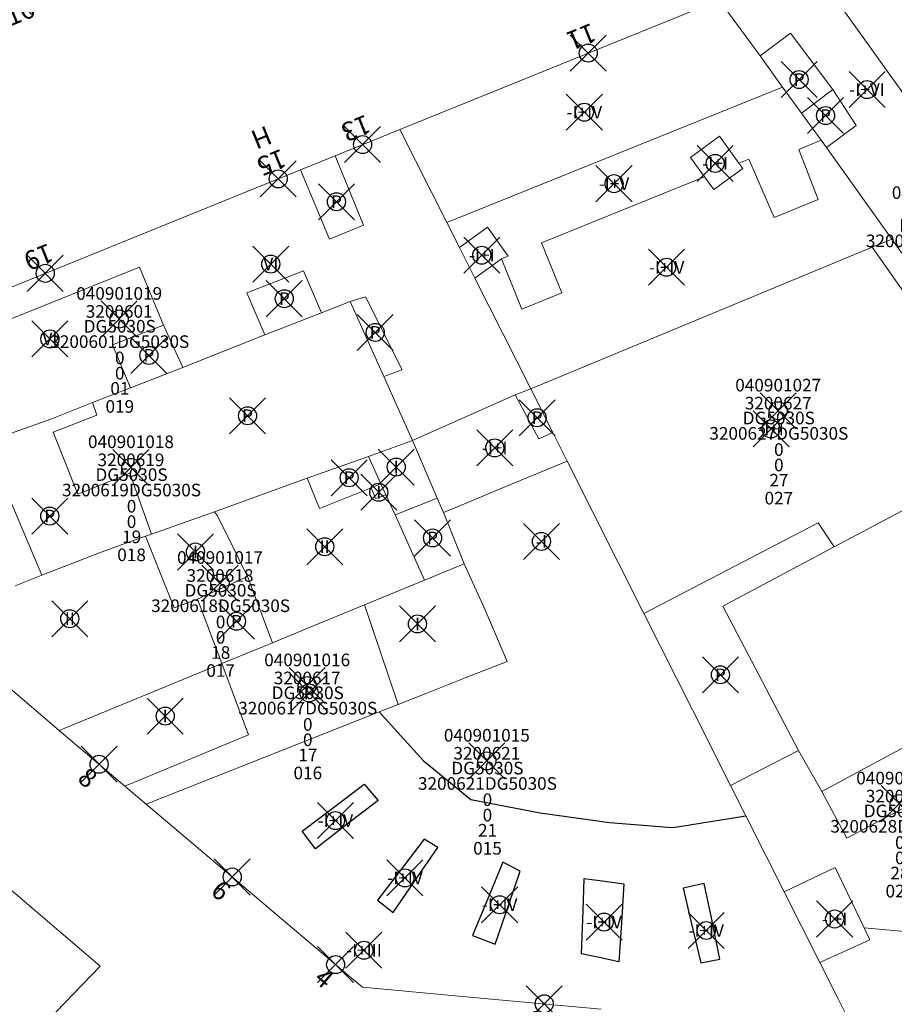
# Model space of a CAD drawing. Units: metres. Extents: x 452140 to 453491, y 4598950 to 4600216.
# Drawn here: x 453056 to 453105, y 4599750 to 4599805 of the extents above; entities that cross this region are included whole.
import ezdxf
from ezdxf.enums import TextEntityAlignment as Align

# ---------------------------------------------------------------- set-up
doc = ezdxf.new("R2010")
doc.units = ezdxf.units.M
doc.header["$MEASUREMENT"] = 0
doc.header["$PDMODE"] = 35
doc.header["$PDSIZE"] = -0.1
for name, color, linetype in [('2_CQPM_ILLES_NOVES', 6, 'Continuous'), ('2_CQPM_PARCELLES_NOVES', 31, 'Continuous'), ('2_CQPM_VOLUMETRIES_NOVES', 4, 'Continuous'), ('CQPM_NUMPOL', 6, 'Continuous'), ('CQPM_NUMPOL_DISTAL', 7, 'Continuous'), ('CQPM_NUMPOL_IDENT', 6, 'Continuous'), ('CQPM_NUMPOL_NUMEDIF', 6, 'Continuous'), ('CQPM_PARCEL_U', 2, 'Continuous'), ('CQPM_PARCEL_U_CODGIS', 2, 'Continuous'), ('CQPM_PARCEL_U_IDENT', 2, 'Continuous'), ('CQPM_PARCEL_U_REFCA_PAR', 2, 'Continuous'), ('CQPM_PARCEL_U_REFCA_POL', 2, 'Continuous'), ('CQPM_PARCEL_U_UTM', 2, 'Continuous'), ('CQPM_VOLUMETRIA_BLOC', 1, 'Continuous'), ('CQPM_VOLUMETRIA_IDENT', 1, 'Continuous'), ('CQPM_VOLUMETRIA_PLANTES', 1, 'Continuous')]:
    doc.layers.add(name, color=color, linetype=linetype)
doc.styles.get("Standard").update_dxf_attribs({"font": 'txt.shx'})

# ---------------------------------------------------------------- blocks, each defined once
blk = doc.blocks.new('CQPM_NUMPOL')
at = {"layer": 'CQPM_NUMPOL_IDENT'}
blk.add_point((0, 0), dxfattribs=at)
at = {"layer": 'CQPM_NUMPOL_DISTAL', "color": 0}
blk.add_attdef('NUMERO', text='', height=0.7, dxfattribs=at).set_placement((0, -1), align=Align.CENTER)
at = {"layer": 'CQPM_NUMPOL_NUMEDIF'}
blk.add_attdef('NUM_EDIFICI', text='', height=0.7, dxfattribs=at).set_placement((0, -1), align=Align.CENTER)
blk = doc.blocks.new('CQPM_VOLUMETRIA')
at = {"layer": 'CQPM_VOLUMETRIA_IDENT'}
blk.add_point((0, 0), dxfattribs=at)
at = {"layer": 'CQPM_VOLUMETRIA_PLANTES'}
blk.add_attdef('PLANTES', text='', height=0.7, dxfattribs=at).set_placement((0, 0), align=Align.MIDDLE_CENTER)
blk = doc.blocks.new('CQPM_PARCEL_U')
at = {"layer": 'CQPM_PARCEL_U_IDENT'}
blk.add_point((0, 0), dxfattribs=at)
at = {"layer": 'CQPM_PARCEL_U_CODGIS'}
blk.add_attdef('CODI_GIS', text='', height=0.7, dxfattribs=at).set_placement((0, 1.069), align=Align.CENTER)
at = {"layer": 'CQPM_PARCEL_U_REFCA_PAR'}
blk.add_attdef('REFCA_PAR', text='', height=0.7, dxfattribs=at).set_placement((0.033, -3.36), align=Align.CENTER)
at = {"layer": 'CQPM_PARCEL_U_REFCA_POL'}
blk.add_attdef('REFCA_POL', text='', height=0.7, dxfattribs=at).set_placement((0.033, -2.507), align=Align.CENTER)
at = {"layer": 'CQPM_PARCEL_U_UTM'}
blk.add_attdef('UTM', text='', height=0.7, dxfattribs=at).set_placement((0, 0.069), align=Align.CENTER)

msp = doc.modelspace()

# ---------------------------------------------------------------- linework, layer by layer
at = {"layer": '2_CQPM_ILLES_NOVES', "linetype": 'Continuous', "lineweight": 0}
for points in [[(453077.522, 4599798.641), (453095.244, 4599805.826)], [(453073.922, 4599797.181), (453077.522, 4599798.641)], [(453072.001, 4599796.403), (453073.922, 4599797.181)], [(453050.741, 4599787.784), (453072.001, 4599796.403)], [(453051.51, 4599771.363), (453058.608, 4599765.305)], [(453058.608, 4599765.305), (453062.253, 4599762.22)], [(453062.253, 4599762.22), (453063.436, 4599761.219)], [(453066.459, 4599758.66), (453063.436, 4599761.219)], [(453051.535, 4599742.557), (453060.877, 4599752.225), (453051.425, 4599760.284)], [(453069.332, 4599756.228), (453066.459, 4599758.66)], [(453070.469, 4599755.266), (453069.332, 4599756.228)], [(453073.45, 4599752.743), (453070.469, 4599755.266)], [(453074.706, 4599751.679), (453073.45, 4599752.743)], [(453081.593, 4599750.499), (453075.437, 4599751.061), (453074.706, 4599751.679)], [(453088.685, 4599749.852), (453081.593, 4599750.499)]]:
    msp.add_lwpolyline(points, dxfattribs=at)
at = {"layer": '2_CQPM_PARCELLES_NOVES', "linetype": 'Continuous', "lineweight": 0}
for points in [[(453100.292, 4599807.872), (453109.584, 4599794.878)], [(453095.244, 4599805.826), (453097.505, 4599802.717)], [(453097.505, 4599802.717), (453098.758, 4599800.991)], [(453098.758, 4599800.991), (453099.805, 4599799.547)], [(453099.805, 4599799.547), (453100.895, 4599798.052)], [(453077.522, 4599798.641), (453080.127, 4599793.476)], [(453100.895, 4599798.052), (453101.185, 4599797.647)], [(453101.185, 4599797.647), (453104.823, 4599792.558)], [(453080.127, 4599793.476), (453080.826, 4599792.089)], [(453104.823, 4599792.558), (453105.366, 4599791.787)], [(453080.826, 4599792.089), (453081.682, 4599790.391)], [(453081.682, 4599790.391), (453084.779, 4599784.251)], [(453074.759, 4599789.088), (453073.162, 4599788.468)], [(453076.618, 4599784.935), (453074.759, 4599789.088)], [(453073.162, 4599788.468), (453070.029, 4599787.24)], [(453070.029, 4599787.24), (453065.474, 4599785.442)], [(453065.474, 4599785.442), (453062.561, 4599784.308)], [(453078.22, 4599781.383), (453076.618, 4599784.935)], [(453062.561, 4599784.308), (453060.463, 4599783.486)], [(453084.779, 4599784.251), (453086.002, 4599781.825)], [(453060.463, 4599783.486), (453058.141, 4599782.568)], [(453058.141, 4599782.568), (453055.911, 4599781.768)], [(453072.376, 4599779.291), (453075.774, 4599780.499)], [(453067.222, 4599777.437), (453072.376, 4599779.291)], [(453063.731, 4599776.198), (453067.222, 4599777.437)], [(453060.931, 4599775.188), (453063.403, 4599776.076)], [(453063.403, 4599776.076), (453063.731, 4599776.198)], [(453057.651, 4599773.918), (453060.931, 4599775.188)], [(453056.171, 4599773.318), (453057.651, 4599773.918)], [(453075.562, 4599772.275), (453078.891, 4599773.638)], [(453072.314, 4599770.935), (453075.562, 4599772.275)], [(453082.596, 4599771.167), (453082.141, 4599772.23)], [(453091.063, 4599771.787), (453093.759, 4599766.44)], [(453081.142, 4599768.217), (453083.466, 4599769.136), (453082.596, 4599771.167)], [(453070.441, 4599770.168), (453072.314, 4599770.935)], [(453067.641, 4599769.018), (453070.441, 4599770.168)], [(453058.608, 4599765.305), (453067.641, 4599769.018)], [(453079.009, 4599767.375), (453081.142, 4599768.217)], [(453077.42, 4599766.747), (453079.009, 4599767.375)], [(453110.113, 4599766.848), (453100.931, 4599761.92)], [(453072.967, 4599764.986), (453076.361, 4599766.328)], [(453076.361, 4599766.328), (453077.42, 4599766.747)], [(453093.759, 4599766.44), (453095.873, 4599762.249)], [(453063.436, 4599761.219), (453072.967, 4599764.986)], [(453099.643, 4599764.192), (453100.931, 4599761.92)], [(453095.873, 4599762.249), (453096.723, 4599760.563)], [(453096.723, 4599760.563), (453098.85, 4599756.344)], [(453098.85, 4599756.344), (453100.82, 4599752.438)], [(453100.82, 4599752.438), (453101.84, 4599750.415)]]:
    msp.add_lwpolyline(points, dxfattribs=at)
at = {"layer": '2_CQPM_PARCELLES_NOVES', "linetype": 'Continuous', "lineweight": 0, "flags": 128}
for points in [[(453086.002, 4599781.825), (453086.8, 4599780.242)], [(453075.774, 4599780.499), (453078.22, 4599781.383)], [(453079.585, 4599778.196), (453078.22, 4599781.383)], [(453082.868, 4599778.608), (453086.8, 4599780.242)], [(453091.063, 4599771.787), (453086.8, 4599780.242)], [(453081.502, 4599778.041), (453082.868, 4599778.608)], [(453079.931, 4599777.388), (453079.585, 4599778.196)], [(453079.931, 4599777.388), (453081.502, 4599778.041)], [(453081.091, 4599774.548), (453079.931, 4599777.388)], [(453091.063, 4599771.787), (453100.725, 4599776.817), (453101.617, 4599775.481)], [(453101.617, 4599775.481), (453095.449, 4599772.204), (453099.643, 4599764.192)], [(453078.891, 4599773.638), (453081.091, 4599774.548)], [(453082.141, 4599772.23), (453081.091, 4599774.548)], [(453101.84, 4599750.415), (453102.771, 4599748.567)]]:
    msp.add_lwpolyline(points, dxfattribs=at)
at = {"layer": '2_CQPM_VOLUMETRIES_NOVES', "linetype": 'Continuous', "lineweight": 0, "flags": 128}
for points in [[(453097.505, 4599802.717), (453099.189, 4599803.989), (453101.549, 4599800.849)], [(453080.127, 4599793.476), (453098.758, 4599800.991)], [(453094.425, 4599796.008), (453093.642, 4599797.085), (453095.259, 4599798.262), (453096.337, 4599796.779)], [(453096.337, 4599796.779), (453096.88, 4599796.998), (453098.289, 4599793.755), (453100.728, 4599794.749), (453099.658, 4599797.529), (453100.895, 4599798.052)], [(453072.001, 4599796.403), (453073.613, 4599792.551), (453075.497, 4599793.333), (453073.922, 4599797.181)], [(453096.337, 4599796.779), (453096.553, 4599796.483), (453094.936, 4599795.306), (453094.425, 4599796.008)], [(453103.73, 4599792.119), (453104.823, 4599792.558)], [(453084.779, 4599784.251), (453103.73, 4599792.119)], [(453103.73, 4599792.119), (453111.691, 4599780.813)], [(453081.682, 4599790.391), (453083.154, 4599791.462)], [(453070.029, 4599787.24), (453069.016, 4599789.577), (453072.168, 4599790.807), (453073.162, 4599788.468)], [(453076.618, 4599784.935), (453077.645, 4599785.302), (453075.608, 4599789.363), (453074.759, 4599789.088)], [(453064.405, 4599787.793), (453065.474, 4599785.442)], [(453078.22, 4599781.383), (453083.911, 4599783.915)], [(453083.911, 4599783.915), (453084.779, 4599784.251)], [(453086.002, 4599781.825), (453085.234, 4599781.478), (453083.911, 4599783.915)], [(453058.27, 4599781.856), (453059.645, 4599778.417)], [(453054.551, 4599781.178), (453057.651, 4599773.918)], [(453076.468, 4599778.98), (453075.774, 4599780.499)], [(453059.645, 4599778.417), (453062.52, 4599779.578), (453063.731, 4599776.198)], [(453077.256, 4599777.256), (453076.744, 4599778.378)], [(453077.256, 4599777.256), (453079.585, 4599778.196)], [(453078.891, 4599773.638), (453077.256, 4599777.256)], [(453069.067, 4599773.84), (453070.441, 4599770.168)], [(453067.641, 4599769.018), (453069.108, 4599765.059), (453062.253, 4599762.22)], [(453095.873, 4599762.249), (453099.643, 4599764.192)], [(453100.931, 4599761.92), (453102.322, 4599759.32), (453111.192, 4599764.017), (453112.405, 4599763.61)], [(453103.28, 4599754.352), (453101.673, 4599757.694), (453098.85, 4599756.344)], [(453100.82, 4599752.438), (453103.598, 4599753.69), (453103.28, 4599754.352)], [(453103.28, 4599754.352), (453116.062, 4599753.198)]]:
    msp.add_lwpolyline(points, dxfattribs=at)
at = {"layer": '2_CQPM_VOLUMETRIES_NOVES', "linetype": 'Continuous', "lineweight": 0}
for points in [[(453101.549, 4599800.849), (453099.805, 4599799.547)], [(453101.549, 4599800.849), (453102.849, 4599798.859), (453101.185, 4599797.647)], [(453094.425, 4599796.008), (453085.38, 4599792.359), (453086.502, 4599789.577), (453084.276, 4599788.679), (453083.154, 4599791.462)], [(453083.154, 4599791.462), (453083.535, 4599791.615), (453082.372, 4599793.214), (453080.826, 4599792.089)], [(453051.365, 4599786.305), (453063.057, 4599791.004), (453064.405, 4599787.793)], [(453062.561, 4599784.308), (453061.558, 4599786.698), (453064.405, 4599787.793)], [(453058.27, 4599781.856), (453060.693, 4599782.799), (453060.463, 4599783.486)], [(453111.691, 4599780.813), (453101.617, 4599775.481)], [(453072.376, 4599779.291), (453073.061, 4599777.624), (453075.917, 4599778.756)], [(453075.917, 4599778.756), (453076.468, 4599778.98)], [(453076.744, 4599778.378), (453076.468, 4599778.98)], [(453075.917, 4599778.756), (453076.171, 4599778.162), (453076.744, 4599778.378)], [(453067.222, 4599777.437), (453067.4, 4599777.202)], [(453067.4, 4599777.202), (453068.467, 4599775.05)], [(453063.403, 4599776.076), (453064.988, 4599772.107), (453066.279, 4599772.591)], [(453068.467, 4599775.05), (453069.067, 4599773.84)], [(453067.437, 4599773.11), (453069.067, 4599773.84)], [(453066.279, 4599772.591), (453067.437, 4599773.11)], [(453067.641, 4599769.018), (453066.279, 4599772.591)], [(453075.562, 4599772.275), (453077.42, 4599766.747)]]:
    msp.add_lwpolyline(points, dxfattribs=at)
at = {"layer": '2_CQPM_VOLUMETRIES_NOVES'}
msp.add_lwpolyline([(453076.361, 4599766.328), (453077.75, 4599764.802), (453078.84, 4599763.602), (453079, 4599763.482), (453081.46, 4599761.472), (453085.31, 4599760.732), (453089.15, 4599760.202), (453092.41, 4599759.932), (453092.68, 4599759.912), (453096.723, 4599760.563)], dxfattribs=at)
for points in [[(453075.53, 4599762.322), (453076.32, 4599761.422), (453074.84, 4599760.282), (453072.84, 4599758.742), (453072.1, 4599759.712), (453074.13, 4599761.252)], [(453078.87, 4599759.282), (453077.74, 4599757.802), (453076.27, 4599755.882), (453077.14, 4599755.212), (453078.55, 4599757.262), (453079.62, 4599758.812)], [(453083.23, 4599758.002), (453082.5, 4599756.242), (453081.55, 4599753.932), (453082.8, 4599753.442), (453083.6, 4599755.762), (453084.2, 4599757.502)], [(453087.75, 4599757.092), (453088.9, 4599756.942), (453089.95, 4599756.802), (453089.83, 4599754.902), (453089.66, 4599752.472), (453088.58, 4599752.712), (453087.59, 4599752.922), (453087.68, 4599755.292)], [(453094.41, 4599756.822), (453093.23, 4599756.552), (453093.68, 4599754.652), (453094.22, 4599752.412), (453095.28, 4599752.622), (453094.81, 4599754.902)]]:
    msp.add_lwpolyline(points, close=True, dxfattribs=at)

# ---------------------------------------------------------------- block references
at = {"layer": 'CQPM_NUMPOL'}
ref = msp.add_blockref('CQPM_NUMPOL', (453056.063, 4599806.041), dxfattribs=dict(at, xscale=1.500002325574578, yscale=1.500002325574578, zscale=1.0000015504, rotation=21.99956526700549))
ref.add_attrib('NUMERO', '16', dxfattribs={"layer": 'CQPM_NUMPOL_DISTAL', "color": 0, "height": 1.05, "rotation": 21.9996}).set_placement((453056.625, 4599804.65), align=Align.CENTER)
ref = msp.add_blockref('CQPM_NUMPOL', (453087.969, 4599802.876), dxfattribs=dict(at, xscale=1.500002325454653, yscale=1.500002325454653, zscale=1.0000015504, rotation=201.9995652556674))
ref.add_attrib('NUMERO', '11', dxfattribs={"layer": 'CQPM_NUMPOL_DISTAL', "color": 0, "height": 1.05, "rotation": 201.9996}).set_placement((453087.407, 4599804.267), align=Align.CENTER)
ref = msp.add_blockref('CQPM_NUMPOL', (453075.445, 4599797.799), dxfattribs=dict(at, xscale=1.500002325454653, yscale=1.500002325454653, zscale=1.0000015504, rotation=201.9995652556674))
ref.add_attrib('NUMERO', '13', dxfattribs={"layer": 'CQPM_NUMPOL_DISTAL', "color": 0, "height": 1.05, "rotation": 201.9996}).set_placement((453074.883, 4599799.189), align=Align.CENTER)
ref = msp.add_blockref('CQPM_NUMPOL', (453070.763, 4599795.901), dxfattribs=dict(at, xscale=1.500002325454653, yscale=1.500002325454653, zscale=1.0000015504, rotation=201.9995652556674))
ref.add_attrib('NUMERO', '15', dxfattribs={"layer": 'CQPM_NUMPOL_DISTAL', "color": 0, "height": 1.05, "rotation": 201.9996}).set_placement((453070.201, 4599797.292), align=Align.CENTER)
ref.add_attrib('NUM_EDIFICI', 'H', dxfattribs={"layer": 'CQPM_NUMPOL_NUMEDIF', "height": 1.05, "rotation": 201.9996}).set_placement((453069.639, 4599798.683), align=Align.CENTER)
ref = msp.add_blockref('CQPM_NUMPOL', (453057.832, 4599790.659), dxfattribs=dict(at, xscale=1.500002325454653, yscale=1.500002325454653, zscale=1.0000015504, rotation=201.9995652556674))
ref.add_attrib('NUMERO', '19', dxfattribs={"layer": 'CQPM_NUMPOL_DISTAL', "color": 0, "height": 1.05, "rotation": 201.9996}).set_placement((453057.271, 4599792.05), align=Align.CENTER)
ref = msp.add_blockref('CQPM_NUMPOL', (453060.823, 4599763.431), dxfattribs=dict(at, xscale=1.500002325677776, yscale=1.500002325677776, zscale=1.0000015504, rotation=319.9995652670335))
ref.add_attrib('NUMERO', '8', dxfattribs={"layer": 'CQPM_NUMPOL_DISTAL', "color": 0, "height": 1.05, "rotation": 319.9996}).set_placement((453059.859, 4599762.281), align=Align.CENTER)
ref = msp.add_blockref('CQPM_NUMPOL', (453068.213, 4599757.176), dxfattribs=dict(at, xscale=1.500002325677776, yscale=1.500002325677776, zscale=1.0000015504, rotation=319.9995652670335))
ref.add_attrib('NUMERO', '6', dxfattribs={"layer": 'CQPM_NUMPOL_DISTAL', "color": 0, "height": 1.05, "rotation": 319.9996}).set_placement((453067.249, 4599756.027), align=Align.CENTER)
at = {"layer": 'CQPM_NUMPOL_DISTAL'}
ref = msp.add_blockref('CQPM_NUMPOL', (453073.951, 4599752.318), dxfattribs=dict(at, xscale=1.500002325677776, yscale=1.500002325677776, zscale=1.0000015504, rotation=319.9995652670335))
ref.add_attrib('NUMERO', '4', dxfattribs={"color": 0, "height": 1.05, "rotation": 319.9996}).set_placement((453072.987, 4599751.169), align=Align.CENTER)
ref = msp.add_blockref('CQPM_NUMPOL', (453085.531, 4599750.14), dxfattribs=dict(at, xscale=1.500002325589158, yscale=1.500002325589158, zscale=1.0000015504, rotation=355.9995652666228))
ref.add_attrib('NUMERO', '30', dxfattribs={"color": 0, "height": 1.05, "rotation": 355.9996}).set_placement((453085.427, 4599748.643), align=Align.CENTER)
at = {"layer": 'CQPM_PARCEL_U'}
ref = msp.add_blockref('CQPM_PARCEL_U', (453107.204, 4599793.718), dxfattribs=at)
ref.add_attrib('REFCA_PAR', '0', dxfattribs={"height": 0.7}).set_placement((453107.237, 4599790.358), align=Align.CENTER)
ref.add_attrib('REFCA_POL', '0', dxfattribs={"height": 0.7}).set_placement((453107.237, 4599791.211), align=Align.CENTER)
ref.add_attrib('UTM_TOTAL', '3200603DG5030S', dxfattribs={"height": 0.7}).set_placement((453107.237, 4599792.112), align=Align.CENTER)
ref.add_attrib('UTM', '3200603', dxfattribs={"height": 0.7}).set_placement((453107.204, 4599793.787), align=Align.CENTER)
ref.add_attrib('CODI_GIS', '040901020', dxfattribs={"height": 0.7}).set_placement((453107.204, 4599794.787), align=Align.CENTER)
ref.add_attrib('PARCEL_GIS', '020', dxfattribs={"height": 0.7}).set_placement((453107.239, 4599788.518), align=Align.CENTER)
ref.add_attrib('PARCEL_UTM', '03', dxfattribs={"height": 0.7}).set_placement((453107.243, 4599789.517), align=Align.CENTER)
ref.add_attrib('PLANOL', 'DG5030S', dxfattribs={"height": 0.7}).set_placement((453107.237, 4599792.965), align=Align.CENTER)
ref = msp.add_blockref('CQPM_PARCEL_U', (453061.937, 4599788.126), dxfattribs=at)
ref.add_attrib('REFCA_PAR', '0', dxfattribs={"height": 0.7}).set_placement((453061.97, 4599784.766), align=Align.CENTER)
ref.add_attrib('REFCA_POL', '0', dxfattribs={"height": 0.7}).set_placement((453061.97, 4599785.619), align=Align.CENTER)
ref.add_attrib('UTM_TOTAL', '3200601DG5030S', dxfattribs={"height": 0.7}).set_placement((453061.97, 4599786.52), align=Align.CENTER)
ref.add_attrib('UTM', '3200601', dxfattribs={"height": 0.7}).set_placement((453061.937, 4599788.195), align=Align.CENTER)
ref.add_attrib('CODI_GIS', '040901019', dxfattribs={"height": 0.7}).set_placement((453061.937, 4599789.195), align=Align.CENTER)
ref.add_attrib('PARCEL_GIS', '019', dxfattribs={"height": 0.7}).set_placement((453061.972, 4599782.926), align=Align.CENTER)
ref.add_attrib('PARCEL_UTM', '01', dxfattribs={"height": 0.7}).set_placement((453061.976, 4599783.925), align=Align.CENTER)
ref.add_attrib('PLANOL', 'DG5030S', dxfattribs={"height": 0.7}).set_placement((453061.97, 4599787.373), align=Align.CENTER)
ref = msp.add_blockref('CQPM_PARCEL_U', (453098.515, 4599783.038), dxfattribs=at)
ref.add_attrib('REFCA_PAR', '0', dxfattribs={"height": 0.7}).set_placement((453098.548, 4599779.678), align=Align.CENTER)
ref.add_attrib('REFCA_POL', '0', dxfattribs={"height": 0.7}).set_placement((453098.548, 4599780.532), align=Align.CENTER)
ref.add_attrib('UTM_TOTAL', '3200627DG5030S', dxfattribs={"height": 0.7}).set_placement((453098.548, 4599781.432), align=Align.CENTER)
ref.add_attrib('UTM', '3200627', dxfattribs={"height": 0.7}).set_placement((453098.515, 4599783.108), align=Align.CENTER)
ref.add_attrib('CODI_GIS', '040901027', dxfattribs={"height": 0.7}).set_placement((453098.515, 4599784.108), align=Align.CENTER)
ref.add_attrib('PARCEL_GIS', '027', dxfattribs={"height": 0.7}).set_placement((453098.551, 4599777.838), align=Align.CENTER)
ref.add_attrib('PARCEL_UTM', '27', dxfattribs={"height": 0.7}).set_placement((453098.555, 4599778.837), align=Align.CENTER)
ref.add_attrib('PLANOL', 'DG5030S', dxfattribs={"height": 0.7}).set_placement((453098.548, 4599782.285), align=Align.CENTER)
ref = msp.add_blockref('CQPM_PARCEL_U', (453062.591, 4599779.895), dxfattribs=at)
ref.add_attrib('REFCA_PAR', '0', dxfattribs={"height": 0.7}).set_placement((453062.624, 4599776.535), align=Align.CENTER)
ref.add_attrib('REFCA_POL', '0', dxfattribs={"height": 0.7}).set_placement((453062.624, 4599777.389), align=Align.CENTER)
ref.add_attrib('UTM_TOTAL', '3200619DG5030S', dxfattribs={"height": 0.7}).set_placement((453062.624, 4599778.289), align=Align.CENTER)
ref.add_attrib('UTM', '3200619', dxfattribs={"height": 0.7}).set_placement((453062.591, 4599779.965), align=Align.CENTER)
ref.add_attrib('CODI_GIS', '040901018', dxfattribs={"height": 0.7}).set_placement((453062.591, 4599780.965), align=Align.CENTER)
ref.add_attrib('PARCEL_GIS', '018', dxfattribs={"height": 0.7}).set_placement((453062.626, 4599774.695), align=Align.CENTER)
ref.add_attrib('PARCEL_UTM', '19', dxfattribs={"height": 0.7}).set_placement((453062.63, 4599775.694), align=Align.CENTER)
ref.add_attrib('PLANOL', 'DG5030S', dxfattribs={"height": 0.7}).set_placement((453062.624, 4599779.143), align=Align.CENTER)
ref = msp.add_blockref('CQPM_PARCEL_U', (453067.533, 4599773.478), dxfattribs=at)
ref.add_attrib('REFCA_PAR', '0', dxfattribs={"height": 0.7}).set_placement((453067.566, 4599770.118), align=Align.CENTER)
ref.add_attrib('REFCA_POL', '0', dxfattribs={"height": 0.7}).set_placement((453067.566, 4599770.972), align=Align.CENTER)
ref.add_attrib('UTM_TOTAL', '3200618DG5030S', dxfattribs={"height": 0.7}).set_placement((453067.566, 4599771.872), align=Align.CENTER)
ref.add_attrib('UTM', '3200618', dxfattribs={"height": 0.7}).set_placement((453067.533, 4599773.548), align=Align.CENTER)
ref.add_attrib('CODI_GIS', '040901017', dxfattribs={"height": 0.7}).set_placement((453067.533, 4599774.548), align=Align.CENTER)
ref.add_attrib('PARCEL_GIS', '017', dxfattribs={"height": 0.7}).set_placement((453067.568, 4599768.278), align=Align.CENTER)
ref.add_attrib('PARCEL_UTM', '18', dxfattribs={"height": 0.7}).set_placement((453067.572, 4599769.277), align=Align.CENTER)
ref.add_attrib('PLANOL', 'DG5030S', dxfattribs={"height": 0.7}).set_placement((453067.566, 4599772.726), align=Align.CENTER)
ref = msp.add_blockref('CQPM_PARCEL_U', (453072.371, 4599767.796), dxfattribs=at)
ref.add_attrib('REFCA_PAR', '0', dxfattribs={"height": 0.7}).set_placement((453072.404, 4599764.436), align=Align.CENTER)
ref.add_attrib('REFCA_POL', '0', dxfattribs={"height": 0.7}).set_placement((453072.404, 4599765.289), align=Align.CENTER)
ref.add_attrib('UTM_TOTAL', '3200617DG5030S', dxfattribs={"height": 0.7}).set_placement((453072.404, 4599766.19), align=Align.CENTER)
ref.add_attrib('UTM', '3200617', dxfattribs={"height": 0.7}).set_placement((453072.371, 4599767.865), align=Align.CENTER)
ref.add_attrib('CODI_GIS', '040901016', dxfattribs={"height": 0.7}).set_placement((453072.371, 4599768.865), align=Align.CENTER)
ref.add_attrib('PARCEL_GIS', '016', dxfattribs={"height": 0.7}).set_placement((453072.407, 4599762.596), align=Align.CENTER)
ref.add_attrib('PARCEL_UTM', '17', dxfattribs={"height": 0.7}).set_placement((453072.411, 4599763.595), align=Align.CENTER)
ref.add_attrib('PLANOL', 'DG5030S', dxfattribs={"height": 0.7}).set_placement((453072.404, 4599767.043), align=Align.CENTER)
ref = msp.add_blockref('CQPM_PARCEL_U', (453082.343, 4599763.618), dxfattribs=at)
ref.add_attrib('REFCA_PAR', '0', dxfattribs={"height": 0.7}).set_placement((453082.376, 4599760.258), align=Align.CENTER)
ref.add_attrib('REFCA_POL', '0', dxfattribs={"height": 0.7}).set_placement((453082.376, 4599761.111), align=Align.CENTER)
ref.add_attrib('UTM_TOTAL', '3200621DG5030S', dxfattribs={"height": 0.7}).set_placement((453082.376, 4599762.012), align=Align.CENTER)
ref.add_attrib('UTM', '3200621', dxfattribs={"height": 0.7}).set_placement((453082.343, 4599763.687), align=Align.CENTER)
ref.add_attrib('CODI_GIS', '040901015', dxfattribs={"height": 0.7}).set_placement((453082.343, 4599764.687), align=Align.CENTER)
ref.add_attrib('PARCEL_GIS', '015', dxfattribs={"height": 0.7}).set_placement((453082.379, 4599758.417), align=Align.CENTER)
ref.add_attrib('PARCEL_UTM', '21', dxfattribs={"height": 0.7}).set_placement((453082.383, 4599759.417), align=Align.CENTER)
ref.add_attrib('PLANOL', 'DG5030S', dxfattribs={"height": 0.7}).set_placement((453082.376, 4599762.865), align=Align.CENTER)
ref = msp.add_blockref('CQPM_PARCEL_U', (453105.231, 4599761.242), dxfattribs=at)
ref.add_attrib('REFCA_PAR', '0', dxfattribs={"height": 0.7}).set_placement((453105.264, 4599757.882), align=Align.CENTER)
ref.add_attrib('REFCA_POL', '0', dxfattribs={"height": 0.7}).set_placement((453105.264, 4599758.735), align=Align.CENTER)
ref.add_attrib('UTM_TOTAL', '3200628DG5030S', dxfattribs={"height": 0.7}).set_placement((453105.264, 4599759.636), align=Align.CENTER)
ref.add_attrib('UTM', '3200628', dxfattribs={"height": 0.7}).set_placement((453105.231, 4599761.311), align=Align.CENTER)
ref.add_attrib('CODI_GIS', '040901028', dxfattribs={"height": 0.7}).set_placement((453105.231, 4599762.311), align=Align.CENTER)
ref.add_attrib('PARCEL_GIS', '028', dxfattribs={"height": 0.7}).set_placement((453105.266, 4599756.042), align=Align.CENTER)
ref.add_attrib('PARCEL_UTM', '28', dxfattribs={"height": 0.7}).set_placement((453105.27, 4599757.041), align=Align.CENTER)
ref.add_attrib('PLANOL', 'DG5030S', dxfattribs={"height": 0.7}).set_placement((453105.264, 4599760.489), align=Align.CENTER)
at = {"layer": 'CQPM_VOLUMETRIA_BLOC'}
ref = msp.add_blockref('CQPM_VOLUMETRIA', (453099.676, 4599801.41), dxfattribs=dict(at, xscale=1.000001550400009, yscale=1.000001550400009, zscale=1.000001550400009, rotation=359.9995652666707))
ref.add_attrib('PLANTES', 'P', dxfattribs={"layer": 'CQPM_VOLUMETRIA_PLANTES', "height": 0.7, "rotation": 359.9996}).set_placement((453099.676, 4599801.41), align=Align.MIDDLE_CENTER)
ref = msp.add_blockref('CQPM_VOLUMETRIA', (453103.444, 4599800.851), dxfattribs=dict(at, xscale=1.000001550400009, yscale=1.000001550400009, zscale=1.000001550400009, rotation=359.9995652666707))
ref.add_attrib('PLANTES', '-I+VI', dxfattribs={"layer": 'CQPM_VOLUMETRIA_PLANTES', "height": 0.7, "rotation": 359.9996}).set_placement((453103.444, 4599800.851), align=Align.MIDDLE_CENTER)
ref = msp.add_blockref('CQPM_VOLUMETRIA', (453087.754, 4599799.599), dxfattribs=dict(at, xscale=1.000001550400009, yscale=1.000001550400009, zscale=1.000001550400009, rotation=359.9995652666707))
ref.add_attrib('PLANTES', '-I+IV', dxfattribs={"layer": 'CQPM_VOLUMETRIA_PLANTES', "height": 0.7, "rotation": 359.9996}).set_placement((453087.754, 4599799.599), align=Align.MIDDLE_CENTER)
ref = msp.add_blockref('CQPM_VOLUMETRIA', (453101.145, 4599799.412), dxfattribs=dict(at, xscale=1.000001550400009, yscale=1.000001550400009, zscale=1.000001550400009, rotation=359.9995652666707))
ref.add_attrib('PLANTES', 'P', dxfattribs={"layer": 'CQPM_VOLUMETRIA_PLANTES', "height": 0.7, "rotation": 359.9996}).set_placement((453101.145, 4599799.412), align=Align.MIDDLE_CENTER)
ref = msp.add_blockref('CQPM_VOLUMETRIA', (453095.015, 4599796.756), dxfattribs=dict(at, xscale=1.000001550400009, yscale=1.000001550400009, zscale=1.000001550400009, rotation=359.9995652666707))
ref.add_attrib('PLANTES', '-I+I', dxfattribs={"layer": 'CQPM_VOLUMETRIA_PLANTES', "height": 0.7, "rotation": 359.9996}).set_placement((453095.015, 4599796.756), align=Align.MIDDLE_CENTER)
ref = msp.add_blockref('CQPM_VOLUMETRIA', (453089.401, 4599795.633), dxfattribs=dict(at, xscale=1.000001550400009, yscale=1.000001550400009, zscale=1.000001550400009, rotation=359.9995652666707))
ref.add_attrib('PLANTES', '-I+V', dxfattribs={"layer": 'CQPM_VOLUMETRIA_PLANTES', "height": 0.7, "rotation": 359.9996}).set_placement((453089.401, 4599795.633), align=Align.MIDDLE_CENTER)
ref = msp.add_blockref('CQPM_VOLUMETRIA', (453073.996, 4599794.632), dxfattribs=dict(at, xscale=1.000001550400009, yscale=1.000001550400009, zscale=1.000001550400009, rotation=359.9995652666707))
ref.add_attrib('PLANTES', 'P', dxfattribs={"layer": 'CQPM_VOLUMETRIA_PLANTES', "height": 0.7, "rotation": 359.9996}).set_placement((453073.996, 4599794.632), align=Align.MIDDLE_CENTER)
ref = msp.add_blockref('CQPM_VOLUMETRIA', (453082.064, 4599791.667), dxfattribs=dict(at, xscale=1.000001550400009, yscale=1.000001550400009, zscale=1.000001550400009, rotation=359.9995652666707))
ref.add_attrib('PLANTES', '-I+I', dxfattribs={"layer": 'CQPM_VOLUMETRIA_PLANTES', "height": 0.7, "rotation": 359.9996}).set_placement((453082.064, 4599791.667), align=Align.MIDDLE_CENTER)
ref = msp.add_blockref('CQPM_VOLUMETRIA', (453070.35, 4599791.171), dxfattribs=dict(at, xscale=1.000001550400009, yscale=1.000001550400009, zscale=1.000001550400009, rotation=359.9995652666707))
ref.add_attrib('PLANTES', 'VI', dxfattribs={"layer": 'CQPM_VOLUMETRIA_PLANTES', "height": 0.7, "rotation": 359.9996}).set_placement((453070.35, 4599791.171), align=Align.MIDDLE_CENTER)
ref = msp.add_blockref('CQPM_VOLUMETRIA', (453092.32, 4599790.994), dxfattribs=dict(at, xscale=1.000001550400009, yscale=1.000001550400009, zscale=1.000001550400009, rotation=359.9995652666707))
ref.add_attrib('PLANTES', '-I+IV', dxfattribs={"layer": 'CQPM_VOLUMETRIA_PLANTES', "height": 0.7, "rotation": 359.9996}).set_placement((453092.32, 4599790.994), align=Align.MIDDLE_CENTER)
ref = msp.add_blockref('CQPM_VOLUMETRIA', (453071.102, 4599789.253), dxfattribs=dict(at, xscale=1.000001550400009, yscale=1.000001550400009, zscale=1.000001550400009, rotation=359.9995652666707))
ref.add_attrib('PLANTES', 'P', dxfattribs={"layer": 'CQPM_VOLUMETRIA_PLANTES', "height": 0.7, "rotation": 359.9996}).set_placement((453071.102, 4599789.253), align=Align.MIDDLE_CENTER)
ref = msp.add_blockref('CQPM_VOLUMETRIA', (453076.147, 4599787.381), dxfattribs=dict(at, xscale=1.000001550400009, yscale=1.000001550400009, zscale=1.000001550400009, rotation=359.9995652666707))
ref.add_attrib('PLANTES', 'P', dxfattribs={"layer": 'CQPM_VOLUMETRIA_PLANTES', "height": 0.7, "rotation": 359.9996}).set_placement((453076.147, 4599787.381), align=Align.MIDDLE_CENTER)
ref = msp.add_blockref('CQPM_VOLUMETRIA', (453058.094, 4599787.024), dxfattribs=dict(at, xscale=1.000001550400009, yscale=1.000001550400009, zscale=1.000001550400009, rotation=359.9995652666707))
ref.add_attrib('PLANTES', 'VI', dxfattribs={"layer": 'CQPM_VOLUMETRIA_PLANTES', "height": 0.7, "rotation": 359.9996}).set_placement((453058.094, 4599787.024), align=Align.MIDDLE_CENTER)
ref = msp.add_blockref('CQPM_VOLUMETRIA', (453063.588, 4599786.107), dxfattribs=dict(at, xscale=1.000001550400009, yscale=1.000001550400009, zscale=1.000001550400009, rotation=359.9995652666707))
ref.add_attrib('PLANTES', 'P', dxfattribs={"layer": 'CQPM_VOLUMETRIA_PLANTES', "height": 0.7, "rotation": 359.9996}).set_placement((453063.588, 4599786.107), align=Align.MIDDLE_CENTER)
ref = msp.add_blockref('CQPM_VOLUMETRIA', (453069.06, 4599782.759), dxfattribs=dict(at, xscale=1.000001550400009, yscale=1.000001550400009, zscale=1.000001550400009, rotation=359.9995652666707))
ref.add_attrib('PLANTES', 'P', dxfattribs={"layer": 'CQPM_VOLUMETRIA_PLANTES', "height": 0.7, "rotation": 359.9996}).set_placement((453069.06, 4599782.759), align=Align.MIDDLE_CENTER)
ref = msp.add_blockref('CQPM_VOLUMETRIA', (453085.129, 4599782.648), dxfattribs=dict(at, xscale=1.000001550400009, yscale=1.000001550400009, zscale=1.000001550400009, rotation=359.9995652666707))
ref.add_attrib('PLANTES', 'P', dxfattribs={"layer": 'CQPM_VOLUMETRIA_PLANTES', "height": 0.7, "rotation": 359.9996}).set_placement((453085.129, 4599782.648), align=Align.MIDDLE_CENTER)
ref = msp.add_blockref('CQPM_VOLUMETRIA', (453098.115, 4599782.032), dxfattribs=dict(at, xscale=1.000001550400009, yscale=1.000001550400009, zscale=1.000001550400009, rotation=359.9995652666707))
ref.add_attrib('PLANTES', '-I+I', dxfattribs={"layer": 'CQPM_VOLUMETRIA_PLANTES', "height": 0.7, "rotation": 359.9996}).set_placement((453098.115, 4599782.032), align=Align.MIDDLE_CENTER)
ref = msp.add_blockref('CQPM_VOLUMETRIA', (453082.779, 4599780.978), dxfattribs=dict(at, xscale=1.000001550400009, yscale=1.000001550400009, zscale=1.000001550400009, rotation=359.9995652666707))
ref.add_attrib('PLANTES', '-I+I', dxfattribs={"layer": 'CQPM_VOLUMETRIA_PLANTES', "height": 0.7, "rotation": 359.9996}).set_placement((453082.779, 4599780.978), align=Align.MIDDLE_CENTER)
ref = msp.add_blockref('CQPM_VOLUMETRIA', (453077.316, 4599779.911), dxfattribs=dict(at, xscale=1.000001550400009, yscale=1.000001550400009, zscale=1.000001550400009, rotation=359.9995652666707))
ref.add_attrib('PLANTES', 'I', dxfattribs={"layer": 'CQPM_VOLUMETRIA_PLANTES', "height": 0.7, "rotation": 359.9996}).set_placement((453077.316, 4599779.911), align=Align.MIDDLE_CENTER)
ref = msp.add_blockref('CQPM_VOLUMETRIA', (453074.702, 4599779.32), dxfattribs=dict(at, xscale=1.000001550400009, yscale=1.000001550400009, zscale=1.000001550400009, rotation=359.9995652666707))
ref.add_attrib('PLANTES', 'P', dxfattribs={"layer": 'CQPM_VOLUMETRIA_PLANTES', "height": 0.7, "rotation": 359.9996}).set_placement((453074.702, 4599779.32), align=Align.MIDDLE_CENTER)
ref = msp.add_blockref('CQPM_VOLUMETRIA', (453076.341, 4599778.519), dxfattribs=dict(at, xscale=1.000001550400009, yscale=1.000001550400009, zscale=1.000001550400009, rotation=359.9995652666707))
ref.add_attrib('PLANTES', 'I', dxfattribs={"layer": 'CQPM_VOLUMETRIA_PLANTES', "height": 0.7, "rotation": 359.9996}).set_placement((453076.341, 4599778.519), align=Align.MIDDLE_CENTER)
ref = msp.add_blockref('CQPM_VOLUMETRIA', (453058.087, 4599777.196), dxfattribs=dict(at, xscale=1.000001550400009, yscale=1.000001550400009, zscale=1.000001550400009, rotation=359.9995652666707))
ref.add_attrib('PLANTES', 'P', dxfattribs={"layer": 'CQPM_VOLUMETRIA_PLANTES', "height": 0.7, "rotation": 359.9996}).set_placement((453058.087, 4599777.196), align=Align.MIDDLE_CENTER)
ref = msp.add_blockref('CQPM_VOLUMETRIA', (453079.331, 4599775.98), dxfattribs=dict(at, xscale=1.000001550400009, yscale=1.000001550400009, zscale=1.000001550400009, rotation=359.9995652666707))
ref.add_attrib('PLANTES', 'P', dxfattribs={"layer": 'CQPM_VOLUMETRIA_PLANTES', "height": 0.7, "rotation": 359.9996}).set_placement((453079.331, 4599775.98), align=Align.MIDDLE_CENTER)
ref = msp.add_blockref('CQPM_VOLUMETRIA', (453085.371, 4599775.789), dxfattribs=dict(at, xscale=1.000001550400009, yscale=1.000001550400009, zscale=1.000001550400009, rotation=359.9995652666707))
ref.add_attrib('PLANTES', '-I', dxfattribs={"layer": 'CQPM_VOLUMETRIA_PLANTES', "height": 0.7, "rotation": 359.9996}).set_placement((453085.371, 4599775.789), align=Align.MIDDLE_CENTER)
ref = msp.add_blockref('CQPM_VOLUMETRIA', (453066.171, 4599775.203), dxfattribs=dict(at, xscale=1.000001550400009, yscale=1.000001550400009, zscale=1.000001550400009, rotation=359.9995652666707))
ref.add_attrib('PLANTES', 'I', dxfattribs={"layer": 'CQPM_VOLUMETRIA_PLANTES', "height": 0.7, "rotation": 359.9996}).set_placement((453066.171, 4599775.203), align=Align.MIDDLE_CENTER)
ref = msp.add_blockref('CQPM_VOLUMETRIA', (453073.344, 4599775.494), dxfattribs=dict(at, xscale=1.000001550400009, yscale=1.000001550400009, zscale=1.000001550400009, rotation=359.9995652666707))
ref.add_attrib('PLANTES', 'II', dxfattribs={"layer": 'CQPM_VOLUMETRIA_PLANTES', "height": 0.7, "rotation": 359.9996}).set_placement((453073.344, 4599775.494), align=Align.MIDDLE_CENTER)
ref = msp.add_blockref('CQPM_VOLUMETRIA', (453059.198, 4599771.5), dxfattribs=dict(at, xscale=1.000001550400009, yscale=1.000001550400009, zscale=1.000001550400009, rotation=359.9995652666707))
ref.add_attrib('PLANTES', 'II', dxfattribs={"layer": 'CQPM_VOLUMETRIA_PLANTES', "height": 0.7, "rotation": 359.9996}).set_placement((453059.198, 4599771.5), align=Align.MIDDLE_CENTER)
ref = msp.add_blockref('CQPM_VOLUMETRIA', (453068.443, 4599771.358), dxfattribs=dict(at, xscale=1.000001550400009, yscale=1.000001550400009, zscale=1.000001550400009, rotation=359.9995652666707))
ref.add_attrib('PLANTES', 'P', dxfattribs={"layer": 'CQPM_VOLUMETRIA_PLANTES', "height": 0.7, "rotation": 359.9996}).set_placement((453068.443, 4599771.358), align=Align.MIDDLE_CENTER)
ref = msp.add_blockref('CQPM_VOLUMETRIA', (453078.488, 4599771.212), dxfattribs=dict(at, xscale=1.000001550400009, yscale=1.000001550400009, zscale=1.000001550400009, rotation=359.9995652666707))
ref.add_attrib('PLANTES', 'I', dxfattribs={"layer": 'CQPM_VOLUMETRIA_PLANTES', "height": 0.7, "rotation": 359.9996}).set_placement((453078.488, 4599771.212), align=Align.MIDDLE_CENTER)
ref = msp.add_blockref('CQPM_VOLUMETRIA', (453095.308, 4599768.39), dxfattribs=dict(at, xscale=1.000001550400009, yscale=1.000001550400009, zscale=1.000001550400009, rotation=359.9995652666707))
ref.add_attrib('PLANTES', 'P', dxfattribs={"layer": 'CQPM_VOLUMETRIA_PLANTES', "height": 0.7, "rotation": 359.9996}).set_placement((453095.308, 4599768.39), align=Align.MIDDLE_CENTER)
ref = msp.add_blockref('CQPM_VOLUMETRIA', (453072.475, 4599767.387), dxfattribs=dict(at, xscale=1.000001550400009, yscale=1.000001550400009, zscale=1.000001550400009, rotation=359.9995652666707))
ref.add_attrib('PLANTES', 'P', dxfattribs={"layer": 'CQPM_VOLUMETRIA_PLANTES', "height": 0.7, "rotation": 359.9996}).set_placement((453072.475, 4599767.387), align=Align.MIDDLE_CENTER)
ref = msp.add_blockref('CQPM_VOLUMETRIA', (453064.495, 4599766.098), dxfattribs=dict(at, xscale=1.000001550400009, yscale=1.000001550400009, zscale=1.000001550400009, rotation=359.9995652666707))
ref.add_attrib('PLANTES', 'I', dxfattribs={"layer": 'CQPM_VOLUMETRIA_PLANTES', "height": 0.7, "rotation": 359.9996}).set_placement((453064.495, 4599766.098), align=Align.MIDDLE_CENTER)
ref = msp.add_blockref('CQPM_VOLUMETRIA', (453073.937, 4599760.305), dxfattribs=dict(at, xscale=1.000001550400009, yscale=1.000001550400009, zscale=1.000001550400009, rotation=359.9995652666707))
ref.add_attrib('PLANTES', '-I+IV', dxfattribs={"layer": 'CQPM_VOLUMETRIA_PLANTES', "height": 0.7, "rotation": 359.9996}).set_placement((453073.937, 4599760.305), align=Align.MIDDLE_CENTER)
ref = msp.add_blockref('CQPM_VOLUMETRIA', (453077.799, 4599757.125), dxfattribs=dict(at, xscale=1.000001550400009, yscale=1.000001550400009, zscale=1.000001550400009, rotation=359.9995652666707))
ref.add_attrib('PLANTES', '-I+IV', dxfattribs={"layer": 'CQPM_VOLUMETRIA_PLANTES', "height": 0.7, "rotation": 359.9996}).set_placement((453077.799, 4599757.125), align=Align.MIDDLE_CENTER)
ref = msp.add_blockref('CQPM_VOLUMETRIA', (453083.054, 4599755.637), dxfattribs=dict(at, xscale=1.000001550400009, yscale=1.000001550400009, zscale=1.000001550400009, rotation=359.9995652666707))
ref.add_attrib('PLANTES', '-I+IV', dxfattribs={"layer": 'CQPM_VOLUMETRIA_PLANTES', "height": 0.7, "rotation": 359.9996}).set_placement((453083.054, 4599755.637), align=Align.MIDDLE_CENTER)
ref = msp.add_blockref('CQPM_VOLUMETRIA', (453088.851, 4599754.675), dxfattribs=dict(at, xscale=1.000001550400009, yscale=1.000001550400009, zscale=1.000001550400009, rotation=359.9995652666707))
ref.add_attrib('PLANTES', '-I+IV', dxfattribs={"layer": 'CQPM_VOLUMETRIA_PLANTES', "height": 0.7, "rotation": 359.9996}).set_placement((453088.851, 4599754.675), align=Align.MIDDLE_CENTER)
ref = msp.add_blockref('CQPM_VOLUMETRIA', (453101.647, 4599754.845), dxfattribs=dict(at, xscale=1.000001550400009, yscale=1.000001550400009, zscale=1.000001550400009, rotation=359.9995652666707))
ref.add_attrib('PLANTES', '-I+I', dxfattribs={"layer": 'CQPM_VOLUMETRIA_PLANTES', "height": 0.7, "rotation": 359.9996}).set_placement((453101.647, 4599754.845), align=Align.MIDDLE_CENTER)
ref = msp.add_blockref('CQPM_VOLUMETRIA', (453094.519, 4599754.207), dxfattribs=dict(at, xscale=1.000001550400009, yscale=1.000001550400009, zscale=1.000001550400009, rotation=359.9995652666707))
ref.add_attrib('PLANTES', '-I+IV', dxfattribs={"layer": 'CQPM_VOLUMETRIA_PLANTES', "height": 0.7, "rotation": 359.9996}).set_placement((453094.519, 4599754.207), align=Align.MIDDLE_CENTER)
ref = msp.add_blockref('CQPM_VOLUMETRIA', (453075.524, 4599753.112), dxfattribs=dict(at, xscale=1.000001550400009, yscale=1.000001550400009, zscale=1.000001550400009, rotation=359.9995652666707))
ref.add_attrib('PLANTES', '-I+III', dxfattribs={"layer": 'CQPM_VOLUMETRIA_PLANTES', "height": 0.7, "rotation": 359.9996}).set_placement((453075.524, 4599753.112), align=Align.MIDDLE_CENTER)

doc.saveas('drawing.dxf')
